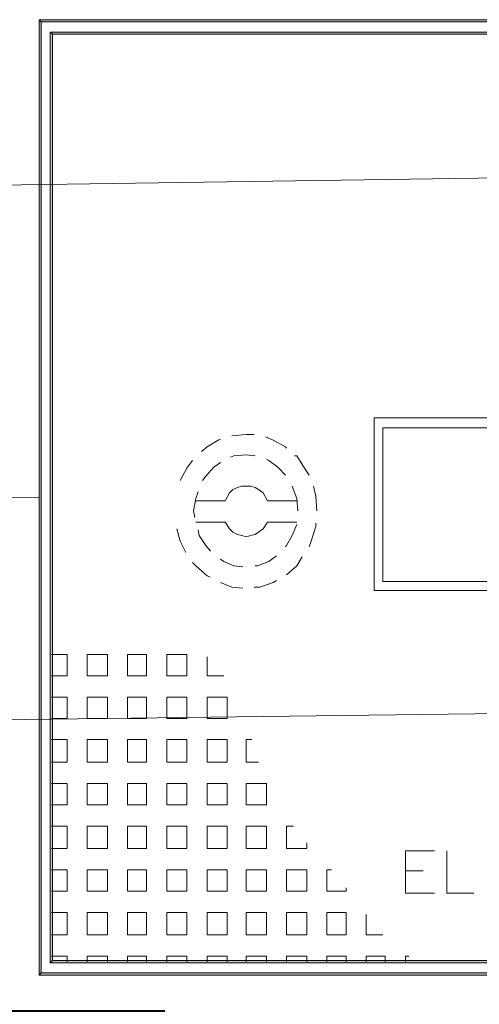
# Model space of a CAD drawing. Extents: x -572814 to 501435, y -1700 to 1062405.
# Drawn here: x 1127 to 1128, y -1454 to -1452 of the extents above; entities that cross this region are included whole.
import ezdxf

# ---------------------------------------------------------------- set-up
doc = ezdxf.new("R2010")
doc.units = 0
doc.header["$LTSCALE"] = 0.25
doc.header["$MEASUREMENT"] = 0
doc.header["$PDSIZE"] = 10
doc.linetypes.add('HIDDEN2', pattern=[4.7625, 3.175, -1.5875])
doc.linetypes.add('PONTILHADA', pattern=[0.375, 0.25, -0.125])
doc.layers.get('DEFPOINTS').update_dxf_attribs({"linetype": 'CONTINUOUS'})
for name, color, linetype, lineweight in [('eletroduto', 1, 'HIDDEN2', 9), ('H', 7, 'CONTINUOUS', 100), ('P', 250, 'CONTINUOUS', 100)]:
    doc.layers.add(name, color=color, linetype=linetype, lineweight=lineweight)
for name, color, linetype in [('FORMATO', 7, 'CONTINUOUS'), ('MEIO_FIO', 140, 'CONTINUOUS'), ('POSTE', 6, 'CONTINUOUS')]:
    doc.layers.add(name, color=color, linetype=linetype)
doc.styles.add('BOOK', font='BOOKOS.TTF', dxfattribs={"width": 1.2, "height": 1})
doc.styles.add('PADRAO', font='simplex.shx')
doc.dimstyles.new('PADRAO', dxfattribs={"dimtxt": 2, "dimasz": 2.5, "dimexe": 1.25, "dimexo": 0.5, "dimgap": 0.5, "dimtad": 0, "dimtoh": 1, "dimzin": 0, "dimdsep": 46, "dimtxsty": 'PADRAO', "dimcen": 2.5, "dimadec": 0, "dimazin": 0, "dimtfac": 1.8, "dimtdec": 4, "dimtofl": 0, "dimtmove": 0, "dimatfit": 3, "dimfxl": 1, "dimtolj": 1, "dimtzin": 0, "dimarcsym": 0})

# ---------------------------------------------------------------- blocks, each defined once
blk = doc.blocks.new('*D55')
at = {"layer": 'DEFPOINTS', "color": 0, "linetype": 'Continuous', "lineweight": 25, "transparency": 16777216}
for p in [(1145.8528, -1452.7031), (1110.8557, -1453.1549), (1110.937, -1459.4516)]:
    blk.add_point(p, dxfattribs=at)
at = {"layer": 'POSTE', "color": 0, "linetype": 'Continuous', "lineweight": -2, "transparency": 16777216}
for p, q in [((1145.8592, -1453.203), (1145.9502, -1460.2496)), ((1110.8622, -1453.6549), (1110.9531, -1460.7015)), ((1144.4342, -1459.0191), (1112.4369, -1459.4322))]:
    blk.add_line(p, q, dxfattribs=at)
at = {"layer": 'POSTE', "color": 0, "linetype": 'Continuous', "lineweight": 25, "transparency": 16777216}
for points in [[(1144.431, -1458.7691), (1144.4374, -1459.2691), (1145.9341, -1458.9997)], [(1112.4337, -1459.1823), (1112.4401, -1459.6822), (1110.937, -1459.4516)]]:
    blk.add_solid(points, dxfattribs=at)
at = {"layer": 'POSTE', "color": 0, "linetype": 'Continuous', "transparency": 16777216, "insert": (1128.6192, -1457.9732), "char_height": 1.5, "attachment_point": 5, "rotation": 0.7397, "style": 'PADRAO'}
blk.add_mtext('\\A1;35.00', dxfattribs=at)

msp = doc.modelspace()

# ---------------------------------------------------------------- hatches: boundary and pattern name
at = {"layer": 'H', "linetype": 'Continuous', "lineweight": 5}
for points in [[(1126.89832, -1453.86671), (1126.90232, -1453.86271), (1126.89832, -1452.16271)], [(1126.90232, -1453.86271), (1126.89832, -1452.16271), (1126.90232, -1452.16671)], [(1126.89832, -1452.16271), (1126.90232, -1452.16671), (1128.95432, -1452.16271)], [(1126.90232, -1452.16671), (1128.95432, -1452.16271), (1128.95032, -1452.16671)], [(1126.91832, -1453.84471), (1126.92232, -1453.84071), (1126.91832, -1452.18471)], [(1126.92232, -1453.84071), (1126.91832, -1452.18471), (1126.92232, -1452.18871)], [(1126.91832, -1452.18471), (1126.92232, -1452.18871), (1128.93432, -1452.18471)], [(1126.92232, -1452.18871), (1128.93432, -1452.18471), (1128.92832, -1452.18871)], [(1128.93432, -1453.84471), (1128.92832, -1453.84071), (1126.91832, -1453.84471)], [(1128.92832, -1453.84071), (1126.91832, -1453.84471), (1126.92232, -1453.84071)], [(1128.95432, -1453.86671), (1128.95032, -1453.86271), (1126.89832, -1453.86671)], [(1128.95032, -1453.86271), (1126.89832, -1453.86671), (1126.90232, -1453.86271)]]:
    msp.add_hatch(color=6, dxfattribs=at).paths.add_polyline_path(points)

# ---------------------------------------------------------------- linework, layer by layer
at = {"layer": 'eletroduto', "color": 6, "linetype": 'PONTILHADA', "ltscale": 5}
msp.add_line((1113.49845, -1453.18676), (1126.89832, -1453.01471), dxfattribs=at)
at = {"layer": 'MEIO_FIO', "color": 0, "linetype": 'Continuous', "lineweight": 20}
for p, q in [((1145.11852, -1452.18263, 100.16107), (1113.32378, -1452.66129, 99.94849)), ((1145.0922, -1453.18421, 100.12832), (1113.40629, -1453.5783, 99.91643))]:
    msp.add_line(p, q, dxfattribs=at)
at = {"layer": 'P', "color": 6, "linetype": 'Continuous', "lineweight": 5}
for points in [[(1126.89832, -1453.86671), (1126.90232, -1453.86271), (1126.90232, -1452.16671), (1126.89832, -1452.16271), (1126.89832, -1453.86671)], [(1126.89832, -1452.16271), (1126.90232, -1452.16671), (1128.95032, -1452.16671), (1128.95432, -1452.16271), (1126.89832, -1452.16271)], [(1126.91832, -1453.84471), (1126.92232, -1453.84071), (1126.92232, -1452.18871), (1126.91832, -1452.18471), (1126.91832, -1453.84471)], [(1126.91832, -1452.18471), (1126.92232, -1452.18871), (1128.92832, -1452.18871), (1128.93432, -1452.18471), (1126.91832, -1452.18471)], [(1127.49632, -1452.87271), (1128.33832, -1452.87271), (1128.33832, -1453.18071), (1127.49632, -1453.18071), (1127.49632, -1452.87271)], [(1127.28232, -1452.90271), (1127.26832, -1452.90271), (1127.24232, -1452.90471), (1127.24232, -1452.90471)], [(1127.51232, -1452.89071), (1128.32432, -1452.89071), (1128.32432, -1453.16471), (1127.51232, -1453.16471), (1127.51232, -1452.89071)], [(1127.22232, -1452.91071), (1127.21832, -1452.91271), (1127.19832, -1452.92471), (1127.18832, -1452.93271)], [(1127.34032, -1452.92671), (1127.33832, -1452.92471), (1127.31632, -1452.91271), (1127.30232, -1452.90671)], [(1127.28432, -1452.94071), (1127.26832, -1452.93871), (1127.24632, -1452.94071), (1127.24032, -1452.94271)], [(1127.17232, -1452.94871), (1127.16232, -1452.96271), (1127.15032, -1452.98471)], [(1127.22232, -1452.95271), (1127.21032, -1452.96071), (1127.19632, -1452.97671), (1127.19032, -1452.98471)], [(1127.33832, -1452.97471), (1127.32432, -1452.96071), (1127.30832, -1452.94871), (1127.30432, -1452.94671)], [(1127.38032, -1452.97471), (1127.37232, -1452.96271), (1127.35832, -1452.94071), (1127.35432, -1452.94071)], [(1127.18232, -1453.00471), (1127.17832, -1453.01671), (1127.17432, -1453.03871), (1127.17632, -1453.05071)], [(1127.30632, -1453.02071), (1127.29832, -1453.00671), (1127.29032, -1453.00071), (1127.28432, -1452.99671), (1127.27632, -1452.99471), (1127.26832, -1452.99471), (1127.26032, -1452.99471), (1127.25232, -1452.99671), (1127.24432, -1453.00071), (1127.23832, -1453.00671), (1127.23032, -1453.02071)], [(1127.36032, -1453.03871), (1127.35832, -1453.01671), (1127.35032, -1452.99471), (1127.35032, -1452.99471)], [(1127.39432, -1453.03871), (1127.39232, -1453.01271), (1127.38832, -1452.99471)], [(1127.17832, -1453.02071), (1127.23032, -1453.02071)], [(1127.30632, -1453.02071), (1127.35832, -1453.02071)], [(1127.17832, -1453.05871), (1127.23032, -1453.05871), (1127.23832, -1453.07071), (1127.24432, -1453.07671), (1127.25232, -1453.08071), (1127.26032, -1453.08271), (1127.26832, -1453.08471), (1127.27632, -1453.08271), (1127.28432, -1453.08071), (1127.29032, -1453.07671), (1127.29832, -1453.07071), (1127.30632, -1453.05871)], [(1127.30632, -1453.05871), (1127.35832, -1453.05871)], [(1127.33832, -1453.10271), (1127.34032, -1453.10071), (1127.35032, -1453.08271), (1127.35832, -1453.06271)], [(1127.38032, -1453.10271), (1127.38432, -1453.09271), (1127.39232, -1453.06671), (1127.39232, -1453.06071)], [(1127.14432, -1453.07071), (1127.15032, -1453.09271), (1127.16032, -1453.11271)], [(1127.18232, -1453.07271), (1127.18432, -1453.08271), (1127.19632, -1453.10071), (1127.20432, -1453.11071)], [(1127.17232, -1453.13071), (1127.17832, -1453.13671), (1127.19832, -1453.15471), (1127.20432, -1453.15671)], [(1127.22232, -1453.12471), (1127.22832, -1453.12871), (1127.24632, -1453.13671), (1127.26232, -1453.13871)], [(1127.28432, -1453.13671), (1127.28832, -1453.13671), (1127.30832, -1453.12871), (1127.32232, -1453.11871)], [(1127.34032, -1453.15271), (1127.35832, -1453.13671), (1127.36832, -1453.12071)], [(1127.22232, -1453.16671), (1127.24232, -1453.17471), (1127.26232, -1453.17671)], [(1127.28232, -1453.17471), (1127.29232, -1453.17471), (1127.31632, -1453.16671), (1127.32232, -1453.16271)], [(1126.92032, -1453.29471), (1126.94832, -1453.29471)], [(1126.94832, -1453.33271), (1126.94832, -1453.29471)], [(1126.98432, -1453.29471), (1127.02032, -1453.29471)], [(1126.98432, -1453.33271), (1126.98432, -1453.29471)], [(1127.02032, -1453.33271), (1127.02032, -1453.29471)], [(1127.05632, -1453.29471), (1127.09032, -1453.29471)], [(1127.05632, -1453.33271), (1127.05632, -1453.29471)], [(1127.09032, -1453.33271), (1127.09032, -1453.29471)], [(1127.12632, -1453.29471), (1127.16232, -1453.29471)], [(1127.12632, -1453.33271), (1127.12632, -1453.29471)], [(1127.16232, -1453.33271), (1127.16232, -1453.29471)], [(1127.19832, -1453.33271), (1127.19832, -1453.29871)], [(1126.92032, -1453.33271), (1126.94832, -1453.33271)], [(1126.98432, -1453.33271), (1127.02032, -1453.33271)], [(1127.05632, -1453.33271), (1127.09032, -1453.33271)], [(1127.12632, -1453.33271), (1127.16232, -1453.33271)], [(1127.19832, -1453.33271), (1127.22832, -1453.33271)], [(1126.92032, -1453.37071), (1126.94832, -1453.37071)], [(1126.94832, -1453.40871), (1126.94832, -1453.37071)], [(1126.98432, -1453.37071), (1127.02032, -1453.37071)], [(1126.98432, -1453.40871), (1126.98432, -1453.37071)], [(1127.02032, -1453.40871), (1127.02032, -1453.37071)], [(1127.05632, -1453.37071), (1127.09032, -1453.37071)], [(1127.05632, -1453.40871), (1127.05632, -1453.37071)], [(1127.09032, -1453.40871), (1127.09032, -1453.37071)], [(1127.12632, -1453.37071), (1127.16232, -1453.37071)], [(1127.12632, -1453.40871), (1127.12632, -1453.37071)], [(1127.16232, -1453.40871), (1127.16232, -1453.37071)], [(1127.19832, -1453.37071), (1127.23432, -1453.37071)], [(1127.19832, -1453.40871), (1127.19832, -1453.37071)], [(1127.23432, -1453.40871), (1127.23432, -1453.37071)], [(1126.92032, -1453.40871), (1126.94832, -1453.40871)], [(1126.98432, -1453.40871), (1127.02032, -1453.40871)], [(1127.05632, -1453.40871), (1127.09032, -1453.40871)], [(1127.12632, -1453.40871), (1127.16232, -1453.40871)], [(1127.19832, -1453.40871), (1127.23432, -1453.40871)], [(1126.92032, -1453.44671), (1126.94832, -1453.44671)], [(1126.94832, -1453.48671), (1126.94832, -1453.44671)], [(1126.98432, -1453.44671), (1127.02032, -1453.44671)], [(1126.98432, -1453.48671), (1126.98432, -1453.44671)], [(1127.02032, -1453.48671), (1127.02032, -1453.44671)], [(1127.05632, -1453.44671), (1127.09032, -1453.44671)], [(1127.05632, -1453.48671), (1127.05632, -1453.44671)], [(1127.09032, -1453.48671), (1127.09032, -1453.44671)], [(1127.12632, -1453.44671), (1127.16232, -1453.44671)], [(1127.12632, -1453.48671), (1127.12632, -1453.44671)], [(1127.16232, -1453.48671), (1127.16232, -1453.44671)], [(1127.19832, -1453.44671), (1127.23432, -1453.44671)], [(1127.19832, -1453.48671), (1127.19832, -1453.44671)], [(1127.23432, -1453.48671), (1127.23432, -1453.44671)], [(1127.26832, -1453.44671), (1127.27832, -1453.44671)], [(1127.26832, -1453.48671), (1127.26832, -1453.44671)], [(1126.92032, -1453.48671), (1126.94832, -1453.48671)], [(1126.98432, -1453.48671), (1127.02032, -1453.48671)], [(1127.05632, -1453.48671), (1127.09032, -1453.48671)], [(1127.12632, -1453.48671), (1127.16232, -1453.48671)], [(1127.19832, -1453.48671), (1127.23432, -1453.48671)], [(1127.26832, -1453.48671), (1127.29032, -1453.48671)], [(1126.92032, -1453.52471), (1126.94832, -1453.52471)], [(1126.94832, -1453.56271), (1126.94832, -1453.52471)], [(1126.98432, -1453.52471), (1127.02032, -1453.52471)], [(1126.98432, -1453.56271), (1126.98432, -1453.52471)], [(1127.02032, -1453.56271), (1127.02032, -1453.52471)], [(1127.05632, -1453.52471), (1127.09032, -1453.52471)], [(1127.05632, -1453.56271), (1127.05632, -1453.52471)], [(1127.09032, -1453.56271), (1127.09032, -1453.52471)], [(1127.12632, -1453.52471), (1127.16232, -1453.52471)], [(1127.12632, -1453.56271), (1127.12632, -1453.52471)], [(1127.16232, -1453.56271), (1127.16232, -1453.52471)], [(1127.19832, -1453.52471), (1127.23432, -1453.52471)], [(1127.19832, -1453.56271), (1127.19832, -1453.52471)], [(1127.23432, -1453.56271), (1127.23432, -1453.52471)], [(1127.26832, -1453.52471), (1127.28232, -1453.52471), (1127.30432, -1453.52471)], [(1127.26832, -1453.53471), (1127.26832, -1453.52471)], [(1127.26832, -1453.56271), (1127.26832, -1453.53471)], [(1127.30432, -1453.56271), (1127.30432, -1453.54671), (1127.30432, -1453.52471)], [(1126.92032, -1453.56271), (1126.94832, -1453.56271)], [(1126.98432, -1453.56271), (1127.02032, -1453.56271)], [(1127.05632, -1453.56271), (1127.09032, -1453.56271)], [(1127.12632, -1453.56271), (1127.16232, -1453.56271)], [(1127.19832, -1453.56271), (1127.23432, -1453.56271)], [(1127.26832, -1453.56271), (1127.28432, -1453.56271)], [(1127.28432, -1453.56271), (1127.30432, -1453.56271)], [(1126.92032, -1453.60071), (1126.94832, -1453.60071)], [(1126.94832, -1453.64071), (1126.94832, -1453.60071)], [(1126.98432, -1453.60071), (1127.02032, -1453.60071)], [(1126.98432, -1453.64071), (1126.98432, -1453.60071)], [(1127.02032, -1453.64071), (1127.02032, -1453.60071)], [(1127.05632, -1453.60071), (1127.09032, -1453.60071)], [(1127.05632, -1453.64071), (1127.05632, -1453.60071)], [(1127.09032, -1453.64071), (1127.09032, -1453.60071)], [(1127.12632, -1453.60071), (1127.16232, -1453.60071)], [(1127.12632, -1453.64071), (1127.12632, -1453.60071)], [(1127.16232, -1453.62271), (1127.16232, -1453.60071)], [(1127.19832, -1453.60071), (1127.23432, -1453.60071)], [(1127.19832, -1453.63471), (1127.19832, -1453.60071)], [(1127.23432, -1453.60671), (1127.23432, -1453.60071)], [(1127.23432, -1453.64071), (1127.23432, -1453.60671)], [(1127.26832, -1453.60071), (1127.30432, -1453.60071)], [(1127.26832, -1453.64071), (1127.26832, -1453.60071)], [(1127.30432, -1453.64071), (1127.30432, -1453.60071)], [(1127.34032, -1453.60071), (1127.35232, -1453.60071)], [(1127.34032, -1453.64071), (1127.34032, -1453.60071)], [(1127.16232, -1453.64071), (1127.16232, -1453.62271)], [(1126.92032, -1453.64071), (1126.94832, -1453.64071)], [(1126.98432, -1453.64071), (1127.02032, -1453.64071)], [(1127.05632, -1453.64071), (1127.09032, -1453.64071)], [(1127.12632, -1453.64071), (1127.14032, -1453.64071)], [(1127.14032, -1453.64071), (1127.16232, -1453.64071)], [(1127.19832, -1453.64071), (1127.19832, -1453.63471)], [(1127.19832, -1453.64071), (1127.23432, -1453.64071)], [(1127.26832, -1453.64071), (1127.30432, -1453.64071)], [(1127.34032, -1453.64071), (1127.37632, -1453.64071)], [(1127.37632, -1453.64071), (1127.37632, -1453.63071)], [(1127.55232, -1453.64471), (1127.55232, -1453.72071)], [(1127.55232, -1453.64471), (1127.60432, -1453.64471)], [(1127.62632, -1453.64471), (1127.62632, -1453.72071), (1127.67432, -1453.72071)], [(1126.92032, -1453.67871), (1126.94832, -1453.67871)], [(1126.94832, -1453.71671), (1126.94832, -1453.67871)], [(1126.98432, -1453.67871), (1127.02032, -1453.67871)], [(1126.98432, -1453.71671), (1126.98432, -1453.67871)], [(1127.02032, -1453.71671), (1127.02032, -1453.67871)], [(1127.05632, -1453.67871), (1127.09032, -1453.67871)], [(1127.05632, -1453.71071), (1127.05632, -1453.67871)], [(1127.09032, -1453.68071), (1127.09032, -1453.67871)], [(1127.09032, -1453.71671), (1127.09032, -1453.68071)], [(1127.12632, -1453.67871), (1127.14432, -1453.67871)], [(1127.12632, -1453.69471), (1127.12632, -1453.67871)], [(1127.12632, -1453.71671), (1127.12632, -1453.69471)], [(1127.14432, -1453.67871), (1127.16232, -1453.67871)], [(1127.16232, -1453.71671), (1127.16232, -1453.67871)], [(1127.19832, -1453.67871), (1127.23432, -1453.67871)], [(1127.19832, -1453.71671), (1127.19832, -1453.67871)], [(1127.23432, -1453.71671), (1127.23432, -1453.67871)], [(1127.26832, -1453.67871), (1127.30432, -1453.67871)], [(1127.26832, -1453.71671), (1127.26832, -1453.67871)], [(1127.30432, -1453.71671), (1127.30432, -1453.67871)], [(1127.34032, -1453.67871), (1127.37632, -1453.67871)], [(1127.34032, -1453.71671), (1127.34032, -1453.67871)], [(1127.37632, -1453.71671), (1127.37632, -1453.67871)], [(1127.41232, -1453.67871), (1127.42032, -1453.67871)], [(1127.41232, -1453.71671), (1127.41232, -1453.67871)], [(1127.55232, -1453.68071), (1127.58432, -1453.68071)], [(1127.05632, -1453.71671), (1127.05632, -1453.71071)], [(1127.44632, -1453.71671), (1127.44632, -1453.71071)], [(1126.92032, -1453.71671), (1126.94832, -1453.71671)], [(1126.98432, -1453.71671), (1127.02032, -1453.71671)], [(1127.05632, -1453.71671), (1127.09032, -1453.71671)], [(1127.12632, -1453.71671), (1127.16232, -1453.71671)], [(1127.19832, -1453.71671), (1127.23432, -1453.71671)], [(1127.26832, -1453.71671), (1127.30432, -1453.71671)], [(1127.34032, -1453.71671), (1127.37632, -1453.71671)], [(1127.41232, -1453.71671), (1127.44632, -1453.71671)], [(1127.55232, -1453.72071), (1127.60432, -1453.72071)], [(1126.92032, -1453.75471), (1126.94832, -1453.75471)], [(1126.94832, -1453.79471), (1126.94832, -1453.75471)], [(1126.98432, -1453.75471), (1127.00032, -1453.75471)], [(1126.98432, -1453.76871), (1126.98432, -1453.75471)], [(1127.00032, -1453.75471), (1127.02032, -1453.75471)], [(1127.02032, -1453.78071), (1127.02032, -1453.75471)], [(1127.05632, -1453.75471), (1127.09032, -1453.75471)], [(1127.05632, -1453.79471), (1127.05632, -1453.75471)], [(1127.09032, -1453.79471), (1127.09032, -1453.75471)], [(1127.12632, -1453.75471), (1127.16232, -1453.75471)], [(1127.12632, -1453.79471), (1127.12632, -1453.75471)], [(1127.16232, -1453.79471), (1127.16232, -1453.75471)], [(1127.19832, -1453.75471), (1127.23432, -1453.75471)], [(1127.19832, -1453.79471), (1127.19832, -1453.75471)], [(1127.23432, -1453.79471), (1127.23432, -1453.75471)], [(1127.26832, -1453.75471), (1127.30432, -1453.75471)], [(1127.26832, -1453.79471), (1127.26832, -1453.75471)], [(1127.30432, -1453.79471), (1127.30432, -1453.75471)], [(1127.34032, -1453.75471), (1127.37632, -1453.75471)], [(1127.34032, -1453.79471), (1127.34032, -1453.75471)], [(1127.37632, -1453.79471), (1127.37632, -1453.75471)], [(1127.41232, -1453.75471), (1127.44632, -1453.75471)], [(1127.41232, -1453.79471), (1127.41232, -1453.75471)], [(1127.44632, -1453.79471), (1127.44632, -1453.75471)], [(1127.48232, -1453.79471), (1127.48232, -1453.75871)], [(1126.98432, -1453.79471), (1126.98432, -1453.76871)], [(1127.02032, -1453.79471), (1127.02032, -1453.78071)], [(1126.92032, -1453.79471), (1126.94832, -1453.79471)], [(1126.98432, -1453.79471), (1127.00432, -1453.79471)], [(1127.00432, -1453.79471), (1127.02032, -1453.79471)], [(1127.05632, -1453.79471), (1127.09032, -1453.79471)], [(1127.12632, -1453.79471), (1127.16232, -1453.79471)], [(1127.19832, -1453.79471), (1127.23432, -1453.79471)], [(1127.26832, -1453.79471), (1127.30432, -1453.79471)], [(1127.34032, -1453.79471), (1127.37632, -1453.79471)], [(1127.41232, -1453.79471), (1127.44632, -1453.79471)], [(1127.48232, -1453.79471), (1127.51232, -1453.79471)], [(1126.92032, -1453.83271), (1126.94832, -1453.83271)], [(1126.94832, -1453.84071), (1126.94832, -1453.83271)], [(1126.98432, -1453.83271), (1127.02032, -1453.83271)], [(1126.98432, -1453.84271), (1126.98432, -1453.83271)], [(1127.02032, -1453.84271), (1127.02032, -1453.83271)], [(1127.05632, -1453.83271), (1127.09032, -1453.83271)], [(1127.05632, -1453.84271), (1127.05632, -1453.83271)], [(1127.09032, -1453.84271), (1127.09032, -1453.83271)], [(1127.12632, -1453.83271), (1127.16232, -1453.83271)], [(1127.12632, -1453.84271), (1127.12632, -1453.83271)], [(1127.16232, -1453.84271), (1127.16232, -1453.83271)], [(1127.19832, -1453.83271), (1127.23432, -1453.83271)], [(1127.19832, -1453.84271), (1127.19832, -1453.83271)], [(1127.23432, -1453.84271), (1127.23432, -1453.83271)], [(1127.26832, -1453.83271), (1127.30432, -1453.83271)], [(1127.26832, -1453.84271), (1127.26832, -1453.83271)], [(1127.30432, -1453.84271), (1127.30432, -1453.83271)], [(1127.34032, -1453.83271), (1127.37632, -1453.83271)], [(1127.34032, -1453.84271), (1127.34032, -1453.83271)], [(1127.37632, -1453.84271), (1127.37632, -1453.83271)], [(1127.41232, -1453.83271), (1127.44632, -1453.83271)], [(1127.41232, -1453.84271), (1127.41232, -1453.83271)], [(1127.44632, -1453.84271), (1127.44632, -1453.83271)], [(1127.48232, -1453.83271), (1127.51632, -1453.83271)], [(1127.48232, -1453.84271), (1127.48232, -1453.83271)], [(1127.51632, -1453.84271), (1127.51632, -1453.83271)], [(1127.55232, -1453.83271), (1127.55832, -1453.83271)], [(1127.55232, -1453.84271), (1127.55232, -1453.83271)], [(1128.93432, -1453.84471), (1128.92832, -1453.84071), (1126.92232, -1453.84071), (1126.91832, -1453.84471), (1128.93432, -1453.84471)], [(1126.94832, -1453.84271), (1126.94832, -1453.84071)], [(1128.95432, -1453.86671), (1128.95032, -1453.86271), (1126.90232, -1453.86271), (1126.89832, -1453.86671), (1128.95432, -1453.86671)]]:
    msp.add_lwpolyline(points, dxfattribs=at)

# ---------------------------------------------------------------- texts
at = {"layer": 'FORMATO', "style": 'BOOK', "width": 1.2}
msp.add_text('Energização Principal', height=0.8, dxfattribs=at).set_placement((1126.43823, -1454.72881, 99.9534))

# ---------------------------------------------------------------- dimensions: what is measured, and where the dimension line sits
at = {"layer": 'POSTE', "color": 1, "linetype": 'Continuous'}
dim = msp.add_linear_dim(base=(1110.93701, -1459.45161), p1=(1145.85279, -1452.70306), p2=(1110.85571, -1453.15492), angle=180.73973, dimstyle='PADRAO', override={"dimtxt": 1.5, "dimasz": 1.5, "dimtad": 1, "dimtoh": 0, "dimcen": 0.8, "dimtfac": 1, "dimtdec": 2}, dxfattribs=at)
dim.commit()
dim.dimension.update_dxf_attribs({"geometry": '*D55', "text_midpoint": (1128.63531, -1459.2231), "dimtype": 161})

doc.saveas('drawing.dxf')
